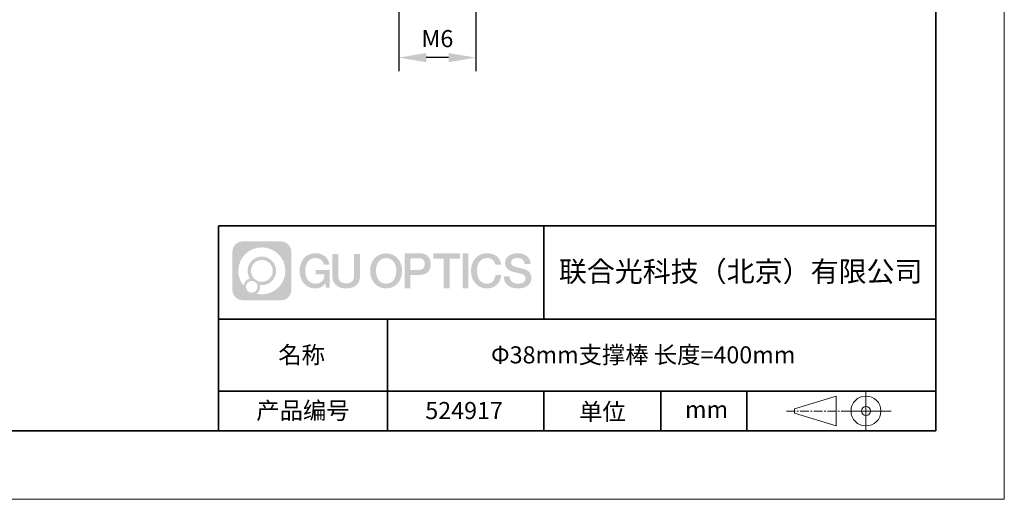
# Model space of a CAD drawing. Units: millimetres. Extents: x 12016 to 12313, y -7569 to -7359.
# Drawn here: x 12168 to 12313, y -7569 to -7499 of the extents above; entities that cross this region are included whole.
import ezdxf

# ---------------------------------------------------------------- set-up
doc = ezdxf.new("R2010")
doc.units = ezdxf.units.MM
doc.header["$LTSCALE"] = 10
doc.header["$PDMODE"] = 34
doc.linetypes.add('CENTER', pattern=[2, 1.25, -0.25, 0.25, -0.25])
doc.layers.add('1轮廓实线层', color=7, linetype='Continuous')
doc.layers.add('6文字层', color=3, linetype='Continuous')
for name, color, linetype, lineweight in [('3中心线层', 1, 'CENTER', 9), ('7标注层', 4, 'Continuous', 5), ('粗实线层', 7, 'Continuous', 35), ('细实线层', 7, 'Continuous', 18)]:
    doc.layers.add(name, color=color, linetype=linetype, lineweight=lineweight)
doc.styles.get("Standard").update_dxf_attribs({"font": 'simhei.ttf'})
doc.styles.add('TH-GBD2M', font='calibri.ttf', dxfattribs={"width": 0.8, "height": 2.5})
doc.dimstyles.new('TH-GBD2M', dxfattribs={"dimtxt": 2.5, "dimasz": 4, "dimexe": 2, "dimexo": 0, "dimgap": 1.5, "dimtad": 1, "dimdec": 4, "dimlfac": 0.1, "dimzin": 9, "dimdsep": 46, "dimtxsty": 'TH-GBD2M', "dimcen": 0, "dimclrt": 3, "dimadec": 0, "dimazin": 3, "dimtfac": 1, "dimtdec": 4, "dimtofl": 0, "dimtmove": 0, "dimatfit": 3, "dimfxl": 1, "dimtolj": 1, "dimtzin": 0, "dimarcsym": 0})

# ---------------------------------------------------------------- blocks, each defined once
blk = doc.blocks.new('*X117')
at = {"layer": '粗实线层'}
for p, q in [((138.5, -95), (138.5, 95)), ((-138.5, -95), (138.5, -95))]:
    blk.add_line(p, q, dxfattribs=at)
at = {"layer": '细实线层'}
for p, q in [((148.5, -105), (148.5, 105)), ((-148.5, -105), (148.5, -105))]:
    blk.add_line(p, q, dxfattribs=at)
blk = doc.blocks.new('*D139')
at = {"layer": '7标注层', "color": 0, "lineweight": -2, "transparency": 16777216}
for p, q in [((12223.93, -7497.89), (12223.93, -7506.72)), ((12235.2, -7497.89), (12235.2, -7506.72)), ((12231.2, -7504.72), (12227.93, -7504.72))]:
    blk.add_line(p, q, dxfattribs=at)
at = {"layer": '7标注层', "color": 0, "transparency": 16777216}
for points in [[(12227.93, -7504.05), (12227.93, -7505.39), (12223.93, -7504.72)], [(12231.2, -7504.05), (12231.2, -7505.39), (12235.2, -7504.72)]]:
    blk.add_solid(points, dxfattribs=at)
at = {"layer": 'Defpoints', "color": 0, "transparency": 16777216}
for p in [(12223.93, -7497.89), (12235.2, -7497.89), (12223.93, -7504.72)]:
    blk.add_point(p, dxfattribs=at)
at = {"layer": '7标注层', "color": 3, "transparency": 16777216, "insert": (12229.57, -7501.94), "char_height": 2.5, "attachment_point": 5, "style": 'TH-GBD2M'}
blk.add_mtext('\\A1;M6', dxfattribs=at)

msp = doc.modelspace()

# ---------------------------------------------------------------- hatches: boundary and pattern name
at = {"layer": '3中心线层'}
h = msp.add_hatch(color=0, dxfattribs=at)
h.dxf.hatch_style = 1
edge = h.paths.add_edge_path()
edge.add_spline(control_points=[(12208.18338, -7533.09481), (12208.18338, -7532.28094), (12207.52361, -7531.62116), (12206.70973, -7531.62116)], knot_values=[7, 7, 7, 7, 8, 8, 8, 8], degree=3, periodic=0)
edge.add_spline(control_points=[(12206.70973, -7531.62116), (12206.70973, -7531.62116), (12201.06075, -7531.62116), (12201.06075, -7531.62116)], knot_values=[0, 0, 0, 0, 1, 1, 1, 1], degree=3, periodic=0)
edge.add_spline(control_points=[(12201.06075, -7531.62116), (12200.24688, -7531.62116), (12199.5871, -7532.28094), (12199.5871, -7533.09481), (12199.5871, -7533.09481), (12199.5871, -7538.74379), (12199.5871, -7538.74379)], knot_values=[1, 1, 1, 1, 2, 2, 2, 3, 3, 3, 3], degree=3, periodic=0)
edge.add_spline(control_points=[(12199.5871, -7538.74379), (12199.5871, -7539.55767), (12200.24688, -7540.21744), (12201.06075, -7540.21744), (12201.06075, -7540.21744), (12206.70973, -7540.21744), (12206.70973, -7540.21744)], knot_values=[3, 3, 3, 3, 4, 4, 4, 5, 5, 5, 5], degree=3, periodic=0)
edge.add_spline(control_points=[(12206.70973, -7540.21744), (12207.52361, -7540.21744), (12208.18338, -7539.55767), (12208.18338, -7538.74379), (12208.18338, -7538.74379), (12208.18338, -7533.09481), (12208.18338, -7533.09481)], knot_values=[5, 5, 5, 5, 6, 6, 6, 7, 7, 7, 7], degree=3, periodic=0)
edge = h.paths.add_edge_path(flags=16)
edge.add_spline(control_points=[(12200.44673, -7535.9193), (12200.44673, -7534.02027), (12201.98623, -7532.48079), (12203.88526, -7532.48079)], knot_values=[10, 10, 10, 10, 11, 11, 11, 11], degree=3, periodic=0)
edge.add_spline(control_points=[(12203.88526, -7532.48079), (12205.78429, -7532.48079), (12207.32375, -7534.02027), (12207.32375, -7535.9193)], knot_values=[11, 11, 11, 11, 12, 12, 12, 12], degree=3, periodic=0)
edge.add_spline(control_points=[(12207.32375, -7535.9193), (12207.32375, -7537.81834), (12205.78429, -7539.35782), (12203.88526, -7539.35782)], knot_values=[12, 12, 12, 12, 13, 13, 13, 13], degree=3, periodic=0)
edge.add_spline(control_points=[(12203.88526, -7539.35782), (12203.61617, -7539.35782), (12203.35475, -7539.32578), (12203.10356, -7539.26708)], knot_values=[0, 0, 0, 0, 1, 1, 1, 1], degree=3, periodic=0)
edge.add_spline(control_points=[(12203.10356, -7539.26708), (12203.42716, -7539.04593), (12203.63963, -7538.67412), (12203.63963, -7538.25258)], knot_values=[1, 1, 1, 1, 2, 2, 2, 2], degree=3, periodic=0)
edge.add_spline(control_points=[(12203.63963, -7538.25258), (12203.63963, -7538.16182), (12203.6295, -7538.07347), (12203.61081, -7537.98831)], knot_values=[2, 2, 2, 2, 3, 3, 3, 3], degree=3, periodic=0)
edge.add_spline(control_points=[(12203.61081, -7537.98831), (12203.70067, -7538.00022), (12203.79215, -7538.00697), (12203.88525, -7538.00697)], knot_values=[3, 3, 3, 3, 4, 4, 4, 4], degree=3, periodic=0)
edge.add_spline(control_points=[(12203.88525, -7538.00697), (12205.03824, -7538.00697), (12205.97291, -7537.07229), (12205.97291, -7535.9193)], knot_values=[4, 4, 4, 4, 5, 5, 5, 5], degree=3, periodic=0)
edge.add_spline(control_points=[(12205.97291, -7535.9193), (12205.97291, -7534.76632), (12205.03824, -7533.83163), (12203.88525, -7533.83163), (12202.73227, -7533.83163), (12201.79758, -7534.76632), (12201.79758, -7535.9193)], knot_values=[5, 5, 5, 5, 6, 6, 6, 7, 7, 7, 7], degree=3, periodic=0)
edge.add_spline(control_points=[(12201.79758, -7535.9193), (12201.79758, -7536.33878), (12201.92164, -7536.72912), (12202.13459, -7537.0563)], knot_values=[7, 7, 7, 7, 8, 8, 8, 8], degree=3, periodic=0)
edge.add_spline(control_points=[(12202.13459, -7537.0563), (12201.65009, -7537.16807), (12201.27514, -7537.56616), (12201.19815, -7538.06305)], knot_values=[8, 8, 8, 8, 9, 9, 9, 9], degree=3, periodic=0)
edge.add_spline(control_points=[(12201.19815, -7538.06305), (12200.72837, -7537.47514), (12200.44673, -7536.73037), (12200.44673, -7535.9193)], knot_values=[9, 9, 9, 9, 10, 10, 10, 10], degree=3, periodic=0)
edge = h.paths.add_edge_path(flags=16)
edge.add_spline(control_points=[(12202.28879, -7535.9193), (12202.28879, -7535.03761), (12203.00356, -7534.32285), (12203.88525, -7534.32285), (12204.76694, -7534.32285), (12205.4817, -7535.03761), (12205.4817, -7535.9193), (12205.4817, -7536.801), (12204.76694, -7537.51575), (12203.88525, -7537.51575), (12203.00356, -7537.51575), (12202.28879, -7536.801), (12202.28879, -7535.9193)], knot_values=[0, 0, 0, 0, 1, 1, 1, 2, 2, 2, 3, 3, 3, 4, 4, 4, 4], degree=3, periodic=0)
edge = h.paths.add_edge_path(flags=16)
edge.add_spline(control_points=[(12201.55197, -7538.25258), (12201.55197, -7537.77782), (12201.93684, -7537.39295), (12202.4116, -7537.39295), (12202.88636, -7537.39295), (12203.27122, -7537.77782), (12203.27122, -7538.25258)], knot_values=[1, 1, 1, 1, 2, 2, 2, 3, 3, 3, 3], degree=3, periodic=0)
edge.add_spline(control_points=[(12203.27122, -7538.25258), (12203.27122, -7538.72734), (12202.88636, -7539.11221), (12202.4116, -7539.11221)], knot_values=[3, 3, 3, 3, 4, 4, 4, 4], degree=3, periodic=0)
edge.add_spline(control_points=[(12202.4116, -7539.11221), (12201.93684, -7539.11221), (12201.55197, -7538.72734), (12201.55197, -7538.25258)], knot_values=[0, 0, 0, 0, 1, 1, 1, 1], degree=3, periodic=0)
edge = h.paths.add_edge_path()
edge.add_spline(control_points=[(12212.95428, -7535.02048), (12212.95428, -7535.02048), (12213.77767, -7535.02048), (12213.77767, -7535.02048), (12213.64942, -7533.91033), (12212.76527, -7533.33801), (12211.71242, -7533.33801)], knot_values=[5, 5, 5, 5, 6, 6, 6, 7, 7, 7, 7], degree=3, periodic=0)
edge.add_spline(control_points=[(12211.71242, -7533.33801), (12210.26812, -7533.33801), (12209.40424, -7534.51024), (12209.40424, -7535.91689)], knot_values=[4, 4, 4, 4, 5, 5, 5, 5], degree=3, periodic=0)
edge.add_spline(control_points=[(12209.40424, -7535.91689), (12209.40424, -7537.32357), (12210.26812, -7538.49578), (12211.71242, -7538.49578)], knot_values=[3, 3, 3, 3, 4, 4, 4, 4], degree=3, periodic=0)
edge.add_spline(control_points=[(12211.71242, -7538.49578), (12212.29958, -7538.49578), (12212.7113, -7538.3234), (12213.16346, -7537.79934)], knot_values=[2, 2, 2, 2, 3, 3, 3, 3], degree=3, periodic=0)
edge.add_spline(control_points=[(12213.16346, -7537.79934), (12213.16346, -7537.79934), (12213.29171, -7538.37856), (12213.29171, -7538.37856), (12213.29171, -7538.37856), (12213.4267, -7538.37856), (12213.56168, -7538.37856)], knot_values=[0.5, 0.5, 0.5, 0.5, 1.5, 1.5, 1.5, 2, 2, 2, 2], degree=3, periodic=0)
edge.add_spline(control_points=[(12213.56168, -7538.37856), (12213.69666, -7538.37856), (12213.83164, -7538.37856), (12213.83164, -7538.37856), (12213.83164, -7538.37856), (12213.83164, -7538.21648), (12213.83164, -7537.97336)], knot_values=[14.749965, 14.749965, 14.749965, 14.749965, 15.249965, 15.249965, 15.249965, 15.5, 15.5, 15.5, 15.5], degree=3, periodic=0)
edge.add_spline(control_points=[(12213.83164, -7537.97336), (12213.83164, -7537.73027), (12213.83164, -7537.40619), (12213.83164, -7537.08211)], knot_values=[14.49997, 14.49997, 14.49997, 14.49997, 14.749965, 14.749965, 14.749965, 14.749965], degree=3, periodic=0)
edge.add_spline(control_points=[(12213.83164, -7537.08211), (12213.83164, -7536.92007), (12213.83164, -7536.75803), (12213.83164, -7536.60612)], knot_values=[14.3749725, 14.3749725, 14.3749725, 14.3749725, 14.49997, 14.49997, 14.49997, 14.49997], degree=3, periodic=0)
edge.add_spline(control_points=[(12213.83164, -7536.60612), (12213.83164, -7536.37826), (12213.83164, -7536.17319), (12213.83164, -7536.02509)], knot_values=[14.18747625, 14.18747625, 14.18747625, 14.18747625, 14.3749725, 14.3749725, 14.3749725, 14.3749725], degree=3, periodic=0)
edge.add_spline(control_points=[(12213.83164, -7536.02509), (12213.83164, -7535.97573), (12213.83164, -7535.93269), (12213.83164, -7535.89725)], knot_values=[14.1249775, 14.1249775, 14.1249775, 14.1249775, 14.18747625, 14.18747625, 14.18747625, 14.18747625], degree=3, periodic=0)
edge.add_spline(control_points=[(12213.83164, -7535.89725), (12213.83164, -7535.87953), (12213.83164, -7535.86371), (12213.83164, -7535.84994)], knot_values=[14.093728125, 14.093728125, 14.093728125, 14.093728125, 14.1249775, 14.1249775, 14.1249775, 14.1249775], degree=3, periodic=0)
edge.add_spline(control_points=[(12213.83164, -7535.84994), (12213.83164, -7535.83618), (12213.83164, -7535.82447), (12213.83164, -7535.81498)], knot_values=[14.06247875, 14.06247875, 14.06247875, 14.06247875, 14.093728125, 14.093728125, 14.093728125, 14.093728125], degree=3, periodic=0)
edge.add_spline(control_points=[(12213.83164, -7535.78588), (12213.83164, -7535.78588), (12213.83164, -7535.78588), (12213.83164, -7535.78588), (12213.83164, -7535.78588), (12213.83164, -7535.78589), (12213.83164, -7535.78589)], knot_values=[13.999979582, 13.999979582, 13.999979582, 13.999979582, 14, 14, 14, 14.000712407, 14.000712407, 14.000712407, 14.000712407], degree=3, periodic=0)
edge.add_spline(control_points=[(12213.83164, -7535.78588), (12213.8316, -7535.78588), (12213.31867, -7535.78588), (12212.80575, -7535.78588)], knot_values=[13.49999, 13.49999, 13.49999, 13.49999, 13.999979582, 13.999979582, 13.999979582, 13.999979582], degree=3, periodic=0)
edge.add_spline(control_points=[(12212.80575, -7535.78588), (12212.29283, -7535.78588), (12211.77992, -7535.78588), (12211.77992, -7535.78588), (12211.77992, -7535.78588), (12211.77992, -7535.78588), (12211.77992, -7535.78589)], knot_values=[12.999023436, 12.999023436, 12.999023436, 12.999023436, 13.499013436, 13.499013436, 13.499013436, 13.49999, 13.49999, 13.49999, 13.49999], degree=3, periodic=0)
edge.add_spline(control_points=[(12211.77992, -7535.79324), (12211.77992, -7535.79564), (12211.77992, -7535.7986), (12211.77992, -7535.80208)], knot_values=[12.906251875, 12.906251875, 12.906251875, 12.906251875, 12.93750125, 12.93750125, 12.93750125, 12.93750125], degree=3, periodic=0)
edge.add_spline(control_points=[(12211.77992, -7535.81403), (12211.77992, -7535.82299), (12211.77992, -7535.83386), (12211.77992, -7535.84634)], knot_values=[12.81250375, 12.81250375, 12.81250375, 12.81250375, 12.8750025, 12.8750025, 12.8750025, 12.8750025], degree=3, periodic=0)
edge.add_spline(control_points=[(12211.77992, -7535.84634), (12211.77992, -7535.85881), (12211.77992, -7535.87288), (12211.77992, -7535.88824)], knot_values=[12.750005, 12.750005, 12.750005, 12.750005, 12.81250375, 12.81250375, 12.81250375, 12.81250375], degree=3, periodic=0)
edge.add_spline(control_points=[(12211.77992, -7535.88824), (12211.77992, -7535.91894), (12211.77992, -7535.95476), (12211.77992, -7535.99315)], knot_values=[12.6250075, 12.6250075, 12.6250075, 12.6250075, 12.750005, 12.750005, 12.750005, 12.750005], degree=3, periodic=0)
edge.add_spline(control_points=[(12211.77992, -7535.99315), (12211.77992, -7536.03153), (12211.77992, -7536.07247), (12211.77992, -7536.11341)], knot_values=[12.50001, 12.50001, 12.50001, 12.50001, 12.6250075, 12.6250075, 12.6250075, 12.6250075], degree=3, periodic=0)
edge.add_spline(control_points=[(12211.77992, -7536.11341), (12211.77992, -7536.19529), (12211.77992, -7536.27718), (12211.77992, -7536.33859)], knot_values=[12.250015, 12.250015, 12.250015, 12.250015, 12.50001, 12.50001, 12.50001, 12.50001], degree=3, periodic=0)
edge.add_spline(control_points=[(12211.77992, -7536.33859), (12211.77992, -7536.40001), (12211.77992, -7536.44096), (12211.77992, -7536.44096), (12211.77992, -7536.44096), (12211.77992, -7536.44096), (12211.77992, -7536.44096)], knot_values=[11.999287593, 11.999287593, 11.999287593, 11.999287593, 12.249302593, 12.249302593, 12.249302593, 12.250015, 12.250015, 12.250015, 12.250015], degree=3, periodic=0)
edge.add_spline(control_points=[(12211.79431, -7536.44096), (12211.799, -7536.44096), (12211.8048, -7536.44096), (12211.8116, -7536.44096)], knot_values=[11.906271875, 11.906271875, 11.906271875, 11.906271875, 11.93752125, 11.93752125, 11.93752125, 11.93752125], degree=3, periodic=0)
edge.add_spline(control_points=[(12211.8116, -7536.44096), (12211.81841, -7536.44096), (12211.82624, -7536.44096), (12211.835, -7536.44096)], knot_values=[11.8750225, 11.8750225, 11.8750225, 11.8750225, 11.906271875, 11.906271875, 11.906271875, 11.906271875], degree=3, periodic=0)
edge.add_spline(control_points=[(12211.835, -7536.44096), (12211.85253, -7536.44096), (12211.87382, -7536.44096), (12211.89823, -7536.44096)], knot_values=[11.81252375, 11.81252375, 11.81252375, 11.81252375, 11.8750225, 11.8750225, 11.8750225, 11.8750225], degree=3, periodic=0)
edge.add_spline(control_points=[(12211.89823, -7536.44096), (12211.92265, -7536.44096), (12211.9502, -7536.44096), (12211.98025, -7536.44096)], knot_values=[11.750025, 11.750025, 11.750025, 11.750025, 11.81252375, 11.81252375, 11.81252375, 11.81252375], degree=3, periodic=0)
edge.add_spline(control_points=[(12211.98025, -7536.44096), (12212.04035, -7536.44096), (12212.11048, -7536.44096), (12212.18561, -7536.44096)], knot_values=[11.6250275, 11.6250275, 11.6250275, 11.6250275, 11.750025, 11.750025, 11.750025, 11.750025], degree=3, periodic=0)
edge.add_spline(control_points=[(12212.18561, -7536.44096), (12212.26074, -7536.44096), (12212.34089, -7536.44096), (12212.42103, -7536.44096)], knot_values=[11.50003, 11.50003, 11.50003, 11.50003, 11.6250275, 11.6250275, 11.6250275, 11.6250275], degree=3, periodic=0)
edge.add_spline(control_points=[(12212.42103, -7536.44096), (12212.58132, -7536.44096), (12212.74162, -7536.44096), (12212.86184, -7536.44096)], knot_values=[11.250035, 11.250035, 11.250035, 11.250035, 11.50003, 11.50003, 11.50003, 11.50003], degree=3, periodic=0)
edge.add_spline(control_points=[(12212.86184, -7536.44096), (12212.98209, -7536.44096), (12213.06226, -7536.44096), (12213.06226, -7536.44096), (12213.04874, -7537.2753), (12212.57631, -7537.80625), (12211.71242, -7537.79245)], knot_values=[10, 10, 10, 10, 10.250035, 10.250035, 10.250035, 11.250035, 11.250035, 11.250035, 11.250035], degree=3, periodic=0)
edge.add_spline(control_points=[(12211.71242, -7537.79245), (12210.67984, -7537.79245), (12210.2479, -7536.86158), (12210.2479, -7535.91689)], knot_values=[9, 9, 9, 9, 10, 10, 10, 10], degree=3, periodic=0)
edge.add_spline(control_points=[(12210.2479, -7535.91689), (12210.2479, -7534.97223), (12210.67984, -7534.04134), (12211.71242, -7534.04134)], knot_values=[8, 8, 8, 8, 9, 9, 9, 9], degree=3, periodic=0)
edge.add_spline(control_points=[(12211.71242, -7534.04134), (12212.31985, -7534.04134), (12212.87325, -7534.37232), (12212.95428, -7535.02048)], knot_values=[7, 7, 7, 7, 8, 8, 8, 8], degree=3, periodic=0)
edge = h.paths.add_edge_path()
edge.add_spline(control_points=[(12215.06628, -7536.32613), (12215.06628, -7536.32613), (12215.06628, -7533.46081), (12215.06628, -7533.46081), (12215.06628, -7533.46081), (12214.84986, -7533.46081), (12214.63344, -7533.46081)], knot_values=[0.5, 0.5, 0.5, 0.5, 1.5, 1.5, 1.5, 2, 2, 2, 2], degree=3, periodic=0)
edge.add_spline(control_points=[(12214.63344, -7533.46081), (12214.41701, -7533.46081), (12214.20059, -7533.46081), (12214.20059, -7533.46081), (12214.20059, -7533.46081), (12214.20059, -7534.24775), (12214.20059, -7535.03468)], knot_values=[9.5, 9.5, 9.5, 9.5, 10, 10, 10, 10.5, 10.5, 10.5, 10.5], degree=3, periodic=0)
edge.add_spline(control_points=[(12214.20059, -7535.03468), (12214.20059, -7535.82161), (12214.20059, -7536.60854), (12214.20059, -7536.60854), (12214.20059, -7537.86899), (12215.0109, -7538.49578), (12216.22982, -7538.49578)], knot_values=[8, 8, 8, 8, 8.5, 8.5, 8.5, 9.5, 9.5, 9.5, 9.5], degree=3, periodic=0)
edge.add_spline(control_points=[(12216.22982, -7538.49578), (12217.44874, -7538.49578), (12218.25904, -7537.86899), (12218.25904, -7536.60854)], knot_values=[7, 7, 7, 7, 8, 8, 8, 8], degree=3, periodic=0)
edge.add_spline(control_points=[(12218.25904, -7536.60854), (12218.25904, -7536.60854), (12218.25904, -7533.46081), (12218.25904, -7533.46081), (12218.25904, -7533.46081), (12218.04261, -7533.46081), (12217.82617, -7533.46081)], knot_values=[5.5, 5.5, 5.5, 5.5, 6.5, 6.5, 6.5, 7, 7, 7, 7], degree=3, periodic=0)
edge.add_spline(control_points=[(12217.82617, -7533.46081), (12217.60974, -7533.46081), (12217.39331, -7533.46081), (12217.39331, -7533.46081), (12217.39331, -7533.46081), (12217.39331, -7534.17714), (12217.39331, -7534.89347)], knot_values=[4.5, 4.5, 4.5, 4.5, 5, 5, 5, 5.5, 5.5, 5.5, 5.5], degree=3, periodic=0)
edge.add_spline(control_points=[(12217.39331, -7534.89347), (12217.39331, -7535.6098), (12217.39331, -7536.32613), (12217.39331, -7536.32613), (12217.39331, -7536.98736), (12217.35176, -7537.75191), (12216.22982, -7537.75191)], knot_values=[3, 3, 3, 3, 3.5, 3.5, 3.5, 4.5, 4.5, 4.5, 4.5], degree=3, periodic=0)
edge.add_spline(control_points=[(12216.22982, -7537.75191), (12215.10783, -7537.75191), (12215.06628, -7536.98736), (12215.06628, -7536.32613)], knot_values=[2, 2, 2, 2, 3, 3, 3, 3], degree=3, periodic=0)
edge = h.paths.add_edge_path()
edge.add_spline(control_points=[(12224.40821, -7535.92346), (12224.40821, -7537.32325), (12223.53366, -7538.48972), (12222.07153, -7538.48972), (12220.60939, -7538.48972), (12219.73484, -7537.32325), (12219.73484, -7535.92346), (12219.73484, -7534.52368), (12220.60939, -7533.35719), (12222.07153, -7533.35719), (12223.53366, -7533.35719), (12224.40821, -7534.52368), (12224.40821, -7535.92346)], knot_values=[0, 0, 0, 0, 1, 1, 1, 2, 2, 2, 3, 3, 3, 4, 4, 4, 4], degree=3, periodic=0)
edge = h.paths.add_edge_path(flags=16)
edge.add_spline(control_points=[(12222.07153, -7534.05708), (12223.1169, -7534.05708), (12223.55417, -7534.98341), (12223.55417, -7535.92346)], knot_values=[2, 2, 2, 2, 3, 3, 3, 3], degree=3, periodic=0)
edge.add_spline(control_points=[(12223.55417, -7535.92346), (12223.55417, -7536.86352), (12223.1169, -7537.78984), (12222.07153, -7537.78984)], knot_values=[1, 1, 1, 1, 2, 2, 2, 2], degree=3, periodic=0)
edge.add_spline(control_points=[(12222.07153, -7537.78984), (12221.02619, -7537.78984), (12220.58892, -7536.86352), (12220.58892, -7535.92346)], knot_values=[0, 0, 0, 0, 1, 1, 1, 1], degree=3, periodic=0)
edge.add_spline(control_points=[(12220.58892, -7535.92346), (12220.58892, -7534.98341), (12221.02619, -7534.05708), (12222.07153, -7534.05708)], knot_values=[3, 3, 3, 3, 4, 4, 4, 4], degree=3, periodic=0)
edge = h.paths.add_edge_path()
edge.add_spline(control_points=[(12228.58964, -7534.93446), (12228.58964, -7534.29156), (12228.32319, -7533.33801), (12226.92936, -7533.33801)], knot_values=[1, 1, 1, 1, 2, 2, 2, 2], degree=3, periodic=0)
edge.add_spline(control_points=[(12226.92936, -7533.33801), (12226.92936, -7533.33801), (12224.77716, -7533.33801), (12224.77716, -7533.33801), (12224.77716, -7533.33801), (12224.77716, -7533.66046), (12224.77716, -7534.14411)], knot_values=[6.749965, 6.749965, 6.749965, 6.749965, 7.749965, 7.749965, 7.749965, 8, 8, 8, 8], degree=3, periodic=0)
edge.add_spline(control_points=[(12224.77716, -7534.14411), (12224.77716, -7534.62769), (12224.77716, -7535.27242), (12224.77716, -7535.91713)], knot_values=[6.49997, 6.49997, 6.49997, 6.49997, 6.749965, 6.749965, 6.749965, 6.749965], degree=3, periodic=0)
edge.add_spline(control_points=[(12224.77716, -7535.91713), (12224.77716, -7536.23948), (12224.77716, -7536.56183), (12224.77716, -7536.86403)], knot_values=[6.3749725, 6.3749725, 6.3749725, 6.3749725, 6.49997, 6.49997, 6.49997, 6.49997], degree=3, periodic=0)
edge.add_spline(control_points=[(12224.77716, -7536.86403), (12224.77716, -7537.16623), (12224.77716, -7537.44827), (12224.77716, -7537.69002)], knot_values=[6.249975, 6.249975, 6.249975, 6.249975, 6.3749725, 6.3749725, 6.3749725, 6.3749725], degree=3, periodic=0)
edge.add_spline(control_points=[(12224.77716, -7537.69002), (12224.77716, -7537.8109), (12224.77716, -7537.9217), (12224.77716, -7538.01991)], knot_values=[6.18747625, 6.18747625, 6.18747625, 6.18747625, 6.249975, 6.249975, 6.249975, 6.249975], degree=3, periodic=0)
edge.add_spline(control_points=[(12224.77716, -7538.01991), (12224.77716, -7538.11811), (12224.77716, -7538.20373), (12224.77716, -7538.27423)], knot_values=[6.1249775, 6.1249775, 6.1249775, 6.1249775, 6.18747625, 6.18747625, 6.18747625, 6.18747625], degree=3, periodic=0)
edge.add_spline(control_points=[(12224.77716, -7538.27423), (12224.77716, -7538.30948), (12224.77716, -7538.34096), (12224.77716, -7538.36834)], knot_values=[6.093728125, 6.093728125, 6.093728125, 6.093728125, 6.1249775, 6.1249775, 6.1249775, 6.1249775], degree=3, periodic=0)
edge.add_spline(control_points=[(12224.77716, -7538.36834), (12224.77716, -7538.39572), (12224.77716, -7538.41901), (12224.77716, -7538.43789)], knot_values=[6.06247875, 6.06247875, 6.06247875, 6.06247875, 6.093728125, 6.093728125, 6.093728125, 6.093728125], degree=3, periodic=0)
edge.add_spline(control_points=[(12224.77716, -7538.43789), (12224.77716, -7538.44733), (12224.77716, -7538.45567), (12224.77716, -7538.46287)], knot_values=[6.046854062, 6.046854062, 6.046854062, 6.046854062, 6.06247875, 6.06247875, 6.06247875, 6.06247875], degree=3, periodic=0)
edge.add_spline(control_points=[(12224.77716, -7538.46287), (12224.77716, -7538.47007), (12224.77716, -7538.47613), (12224.77716, -7538.481)], knot_values=[6.031229375, 6.031229375, 6.031229375, 6.031229375, 6.046854063, 6.046854063, 6.046854063, 6.046854063], degree=3, periodic=0)
edge.add_spline(control_points=[(12224.77716, -7538.49578), (12224.77716, -7538.49578), (12224.77716, -7538.49578), (12224.77716, -7538.49578), (12224.77716, -7538.49578), (12224.77716, -7538.49578), (12224.77716, -7538.49578)], knot_values=[5.999979147, 5.999979147, 5.999979147, 5.999979147, 6, 6, 6, 6.000468271, 6.000468271, 6.000468271, 6.000468271], degree=3, periodic=0)
edge.add_spline(control_points=[(12224.77716, -7538.49578), (12224.77718, -7538.49578), (12224.99069, -7538.49578), (12225.20421, -7538.49578)], knot_values=[5.49999, 5.49999, 5.49999, 5.49999, 5.999979147, 5.999979147, 5.999979147, 5.999979147], degree=3, periodic=0)
edge.add_spline(control_points=[(12225.20421, -7538.49578), (12225.41772, -7538.49578), (12225.63123, -7538.49578), (12225.63123, -7538.49578), (12225.63123, -7538.49578), (12225.63123, -7538.49578), (12225.63123, -7538.49578)], knot_values=[4.999511718, 4.999511718, 4.999511718, 4.999511718, 5.499501718, 5.499501718, 5.499501718, 5.49999, 5.49999, 5.49999, 5.49999], degree=3, periodic=0)
edge.add_spline(control_points=[(12225.63123, -7538.48314), (12225.63123, -7538.48038), (12225.63123, -7538.47718), (12225.63123, -7538.47355)], knot_values=[4.93750125, 4.93750125, 4.93750125, 4.93750125, 4.953125938, 4.953125938, 4.953125938, 4.953125938], degree=3, periodic=0)
edge.add_spline(control_points=[(12225.63123, -7538.47355), (12225.63123, -7538.4663), (12225.63123, -7538.45736), (12225.63123, -7538.44685)], knot_values=[4.906251875, 4.906251875, 4.906251875, 4.906251875, 4.93750125, 4.93750125, 4.93750125, 4.93750125], degree=3, periodic=0)
edge.add_spline(control_points=[(12225.63123, -7538.44685), (12225.63123, -7538.43634), (12225.63123, -7538.42426), (12225.63123, -7538.41073)], knot_values=[4.8750025, 4.8750025, 4.8750025, 4.8750025, 4.906251875, 4.906251875, 4.906251875, 4.906251875], degree=3, periodic=0)
edge.add_spline(control_points=[(12225.63123, -7538.41073), (12225.63123, -7538.38367), (12225.63123, -7538.35081), (12225.63123, -7538.31312)], knot_values=[4.81250375, 4.81250375, 4.81250375, 4.81250375, 4.8750025, 4.8750025, 4.8750025, 4.8750025], degree=3, periodic=0)
edge.add_spline(control_points=[(12225.63123, -7538.31312), (12225.63123, -7538.27543), (12225.63123, -7538.23291), (12225.63123, -7538.18652)], knot_values=[4.750005, 4.750005, 4.750005, 4.750005, 4.81250375, 4.81250375, 4.81250375, 4.81250375], degree=3, periodic=0)
edge.add_spline(control_points=[(12225.63123, -7538.18652), (12225.63123, -7538.09374), (12225.63123, -7537.9855), (12225.63123, -7537.86953)], knot_values=[4.6250075, 4.6250075, 4.6250075, 4.6250075, 4.750005, 4.750005, 4.750005, 4.750005], degree=3, periodic=0)
edge.add_spline(control_points=[(12225.63123, -7537.86953), (12225.63123, -7537.75356), (12225.63123, -7537.62986), (12225.63123, -7537.50615)], knot_values=[4.50001, 4.50001, 4.50001, 4.50001, 4.6250075, 4.6250075, 4.6250075, 4.6250075], degree=3, periodic=0)
edge.add_spline(control_points=[(12225.63123, -7537.50615), (12225.63123, -7537.25874), (12225.63123, -7537.01133), (12225.63123, -7536.82576)], knot_values=[4.250015, 4.250015, 4.250015, 4.250015, 4.50001, 4.50001, 4.50001, 4.50001], degree=3, periodic=0)
edge.add_spline(control_points=[(12225.63123, -7536.82576), (12225.63123, -7536.64019), (12225.63123, -7536.51646), (12225.63123, -7536.51646), (12225.63123, -7536.51646), (12225.63123, -7536.51646), (12225.63123, -7536.51646)], knot_values=[3.999287593, 3.999287593, 3.999287593, 3.999287593, 4.249302593, 4.249302593, 4.249302593, 4.250015, 4.250015, 4.250015, 4.250015], degree=3, periodic=0)
edge.add_spline(control_points=[(12225.6458, -7536.51646), (12225.65055, -7536.51646), (12225.65641, -7536.51646), (12225.6633, -7536.51646)], knot_values=[3.906271875, 3.906271875, 3.906271875, 3.906271875, 3.93752125, 3.93752125, 3.93752125, 3.93752125], degree=3, periodic=0)
edge.add_spline(control_points=[(12225.6633, -7536.51646), (12225.6702, -7536.51646), (12225.67812, -7536.51646), (12225.68699, -7536.51646)], knot_values=[3.8750225, 3.8750225, 3.8750225, 3.8750225, 3.906271875, 3.906271875, 3.906271875, 3.906271875], degree=3, periodic=0)
edge.add_spline(control_points=[(12225.68699, -7536.51646), (12225.70474, -7536.51646), (12225.72628, -7536.51646), (12225.751, -7536.51646)], knot_values=[3.81252375, 3.81252375, 3.81252375, 3.81252375, 3.8750225, 3.8750225, 3.8750225, 3.8750225], degree=3, periodic=0)
edge.add_spline(control_points=[(12225.751, -7536.51646), (12225.77572, -7536.51646), (12225.8036, -7536.51646), (12225.83403, -7536.51646)], knot_values=[3.750025, 3.750025, 3.750025, 3.750025, 3.81252375, 3.81252375, 3.81252375, 3.81252375], degree=3, periodic=0)
edge.add_spline(control_points=[(12225.83403, -7536.51646), (12225.89487, -7536.51646), (12225.96586, -7536.51646), (12226.04192, -7536.51646)], knot_values=[3.6250275, 3.6250275, 3.6250275, 3.6250275, 3.750025, 3.750025, 3.750025, 3.750025], degree=3, periodic=0)
edge.add_spline(control_points=[(12226.04192, -7536.51646), (12226.11797, -7536.51646), (12226.1991, -7536.51646), (12226.28024, -7536.51646)], knot_values=[3.50003, 3.50003, 3.50003, 3.50003, 3.6250275, 3.6250275, 3.6250275, 3.6250275], degree=3, periodic=0)
edge.add_spline(control_points=[(12226.28024, -7536.51646), (12226.4425, -7536.51646), (12226.60477, -7536.51646), (12226.72647, -7536.51646)], knot_values=[3.250035, 3.250035, 3.250035, 3.250035, 3.50003, 3.50003, 3.50003, 3.50003], degree=3, periodic=0)
edge.add_spline(control_points=[(12226.72647, -7536.51646), (12226.8482, -7536.51646), (12226.92936, -7536.51646), (12226.92936, -7536.51646), (12228.32319, -7536.5237), (12228.58964, -7535.57015), (12228.58964, -7534.93446)], knot_values=[2, 2, 2, 2, 2.250035, 2.250035, 2.250035, 3.250035, 3.250035, 3.250035, 3.250035], degree=3, periodic=0)
edge = h.paths.add_edge_path(flags=16)
edge.add_spline(control_points=[(12226.26319, -7534.07483), (12226.42118, -7534.07483), (12226.57918, -7534.07483), (12226.69768, -7534.07483)], knot_values=[3.250015, 3.250015, 3.250015, 3.250015, 3.50001, 3.50001, 3.50001, 3.50001], degree=3, periodic=0)
edge.add_spline(control_points=[(12226.69768, -7534.07483), (12226.81618, -7534.07483), (12226.89519, -7534.07483), (12226.89519, -7534.07483), (12227.34616, -7534.07483), (12227.73557, -7534.24822), (12227.73557, -7534.92725)], knot_values=[2, 2, 2, 2, 2.250015, 2.250015, 2.250015, 3.250015, 3.250015, 3.250015, 3.250015], degree=3, periodic=0)
edge.add_spline(control_points=[(12227.73557, -7534.92725), (12227.73557, -7535.57737), (12227.26414, -7535.77965), (12226.88154, -7535.77965)], knot_values=[1, 1, 1, 1, 2, 2, 2, 2], degree=3, periodic=0)
edge.add_spline(control_points=[(12226.88154, -7535.77965), (12226.88154, -7535.77965), (12225.63123, -7535.77965), (12225.63123, -7535.77965), (12225.63123, -7535.77965), (12225.63123, -7535.35342), (12225.63123, -7534.92721)], knot_values=[4.49999, 4.49999, 4.49999, 4.49999, 5.49999, 5.49999, 5.49999, 6, 6, 6, 6], degree=3, periodic=0)
edge.add_spline(control_points=[(12225.63123, -7534.92721), (12225.63123, -7534.50101), (12225.63123, -7534.07483), (12225.63123, -7534.07483), (12225.63123, -7534.07483), (12225.63123, -7534.07483), (12225.63123, -7534.07483)], knot_values=[3.999267593, 3.999267593, 3.999267593, 3.999267593, 4.499257593, 4.499257593, 4.499257593, 4.49999, 4.49999, 4.49999, 4.49999], degree=3, periodic=0)
edge.add_spline(control_points=[(12225.64542, -7534.07483), (12225.65005, -7534.07483), (12225.65576, -7534.07483), (12225.66247, -7534.07483)], knot_values=[3.906251875, 3.906251875, 3.906251875, 3.906251875, 3.93750125, 3.93750125, 3.93750125, 3.93750125], degree=3, periodic=0)
edge.add_spline(control_points=[(12225.66247, -7534.07483), (12225.66919, -7534.07483), (12225.6769, -7534.07483), (12225.68554, -7534.07483)], knot_values=[3.8750025, 3.8750025, 3.8750025, 3.8750025, 3.906251875, 3.906251875, 3.906251875, 3.906251875], degree=3, periodic=0)
edge.add_spline(control_points=[(12225.68554, -7534.07483), (12225.70282, -7534.07483), (12225.7238, -7534.07483), (12225.74787, -7534.07483)], knot_values=[3.81250375, 3.81250375, 3.81250375, 3.81250375, 3.8750025, 3.8750025, 3.8750025, 3.8750025], degree=3, periodic=0)
edge.add_spline(control_points=[(12225.74787, -7534.07483), (12225.77194, -7534.07483), (12225.79909, -7534.07483), (12225.82872, -7534.07483)], knot_values=[3.750005, 3.750005, 3.750005, 3.750005, 3.81250375, 3.81250375, 3.81250375, 3.81250375], degree=3, periodic=0)
edge.add_spline(control_points=[(12225.82872, -7534.07483), (12225.88796, -7534.07483), (12225.95708, -7534.07483), (12226.03114, -7534.07483)], knot_values=[3.6250075, 3.6250075, 3.6250075, 3.6250075, 3.750005, 3.750005, 3.750005, 3.750005], degree=3, periodic=0)
edge.add_spline(control_points=[(12226.03114, -7534.07483), (12226.1052, -7534.07483), (12226.1842, -7534.07483), (12226.26319, -7534.07483)], knot_values=[3.50001, 3.50001, 3.50001, 3.50001, 3.6250075, 3.6250075, 3.6250075, 3.6250075], degree=3, periodic=0)
h.paths.add_polyline_path([(12232.89332, -7533.33801), (12228.95859, -7533.33801), (12228.95859, -7534.11819), (12230.4971, -7534.11819), (12230.4971, -7538.49578), (12231.34801, -7538.49578), (12231.34801, -7534.11819), (12232.89332, -7534.11819)])
h.paths.add_polyline_path([(12234.12224, -7533.33801), (12233.262, -7533.33801), (12233.262, -7538.49578), (12234.12224, -7538.49578)])
edge = h.paths.add_edge_path()
edge.add_spline(control_points=[(12238.48015, -7535.02048), (12238.69415, -7535.02048), (12238.90816, -7535.02048), (12238.90816, -7535.02048), (12238.80543, -7533.9586), (12237.93567, -7533.3449), (12236.83308, -7533.33801)], knot_values=[8, 8, 8, 8, 8.5, 8.5, 8.5, 9.5, 9.5, 9.5, 9.5], degree=3, periodic=0)
edge.add_spline(control_points=[(12236.83308, -7533.33801), (12235.36751, -7533.33801), (12234.49091, -7534.51024), (12234.49091, -7535.91689)], knot_values=[7, 7, 7, 7, 8, 8, 8, 8], degree=3, periodic=0)
edge.add_spline(control_points=[(12234.49091, -7535.91689), (12234.49091, -7537.32357), (12235.36751, -7538.49578), (12236.83308, -7538.49578)], knot_values=[6, 6, 6, 6, 7, 7, 7, 7], degree=3, periodic=0)
edge.add_spline(control_points=[(12236.83308, -7538.49578), (12238.01788, -7538.49578), (12238.84651, -7537.68212), (12238.915, -7536.50301)], knot_values=[5, 5, 5, 5, 6, 6, 6, 6], degree=3, periodic=0)
edge.add_spline(control_points=[(12238.915, -7536.50301), (12238.915, -7536.50301), (12238.07949, -7536.50301), (12238.07949, -7536.50301), (12238.01104, -7537.22013), (12237.59326, -7537.79245), (12236.83308, -7537.79245)], knot_values=[3, 3, 3, 3, 4, 4, 4, 5, 5, 5, 5], degree=3, periodic=0)
edge.add_spline(control_points=[(12236.83308, -7537.79245), (12235.78529, -7537.79245), (12235.34699, -7536.86158), (12235.34699, -7535.91689)], knot_values=[2, 2, 2, 2, 3, 3, 3, 3], degree=3, periodic=0)
edge.add_spline(control_points=[(12235.34699, -7535.91689), (12235.34699, -7534.97223), (12235.78529, -7534.04134), (12236.83308, -7534.04134)], knot_values=[1, 1, 1, 1, 2, 2, 2, 2], degree=3, periodic=0)
edge.add_spline(control_points=[(12236.83308, -7534.04134), (12237.54534, -7534.04134), (12237.90831, -7534.45507), (12238.05213, -7535.02048)], knot_values=[0, 0, 0, 0, 1, 1, 1, 1], degree=3, periodic=0)
edge.add_spline(control_points=[(12238.05213, -7535.02048), (12238.05213, -7535.02048), (12238.26614, -7535.02048), (12238.48015, -7535.02048)], knot_values=[9.5, 9.5, 9.5, 9.5, 10, 10, 10, 10], degree=3, periodic=0)
edge = h.paths.add_edge_path()
edge.add_spline(control_points=[(12241.36017, -7538.49578), (12242.34966, -7538.49578), (12243.3391, -7538.05447), (12243.3391, -7536.9512)], knot_values=[13, 13, 13, 13, 14, 14, 14, 14], degree=3, periodic=0)
edge.add_spline(control_points=[(12243.3391, -7536.9512), (12243.3391, -7536.44096), (12243.02555, -7535.88932), (12242.37054, -7535.69624)], knot_values=[12, 12, 12, 12, 13, 13, 13, 13], degree=3, periodic=0)
edge.add_spline(control_points=[(12242.37054, -7535.69624), (12242.11272, -7535.62039), (12241.01179, -7535.33769), (12240.93514, -7535.31701)], knot_values=[11, 11, 11, 11, 12, 12, 12, 12], degree=3, periodic=0)
edge.add_spline(control_points=[(12240.93514, -7535.31701), (12240.57975, -7535.22045), (12240.34285, -7535.02739), (12240.34285, -7534.68262)], knot_values=[10, 10, 10, 10, 11, 11, 11, 11], degree=3, periodic=0)
edge.add_spline(control_points=[(12240.34285, -7534.68262), (12240.34285, -7534.18614), (12240.85149, -7534.04134), (12241.25564, -7534.04134)], knot_values=[9, 9, 9, 9, 10, 10, 10, 10], degree=3, periodic=0)
edge.add_spline(control_points=[(12241.25564, -7534.04134), (12241.85489, -7534.04134), (12242.28693, -7534.27579), (12242.32873, -7534.91016)], knot_values=[8, 8, 8, 8, 9, 9, 9, 9], degree=3, periodic=0)
edge.add_spline(control_points=[(12242.32873, -7534.91016), (12242.32873, -7534.91016), (12243.19977, -7534.91016), (12243.19977, -7534.91016), (12243.19977, -7533.88276), (12242.32873, -7533.33801), (12241.29049, -7533.33801)], knot_values=[6, 6, 6, 6, 7, 7, 7, 8, 8, 8, 8], degree=3, periodic=0)
edge.add_spline(control_points=[(12241.29049, -7533.33801), (12240.39161, -7533.33801), (12239.47181, -7533.8), (12239.47181, -7534.78605)], knot_values=[5, 5, 5, 5, 6, 6, 6, 6], degree=3, periodic=0)
edge.add_spline(control_points=[(12239.47181, -7534.78605), (12239.47181, -7535.2963), (12239.72268, -7535.80657), (12240.57279, -7536.03411)], knot_values=[4, 4, 4, 4, 5, 5, 5, 5], degree=3, periodic=0)
edge.add_spline(control_points=[(12240.57279, -7536.03411), (12241.25564, -7536.2203), (12241.70856, -7536.30995), (12242.05699, -7536.44096)], knot_values=[3, 3, 3, 3, 4, 4, 4, 4], degree=3, periodic=0)
edge.add_spline(control_points=[(12242.05699, -7536.44096), (12242.25905, -7536.5168), (12242.46811, -7536.6685), (12242.46811, -7537.04775)], knot_values=[2, 2, 2, 2, 3, 3, 3, 3], degree=3, periodic=0)
edge.add_spline(control_points=[(12242.46811, -7537.04775), (12242.46811, -7537.4201), (12242.1824, -7537.79245), (12241.41594, -7537.79245)], knot_values=[1, 1, 1, 1, 2, 2, 2, 2], degree=3, periodic=0)
edge.add_spline(control_points=[(12241.41594, -7537.79245), (12240.71912, -7537.79245), (12240.15471, -7537.49595), (12240.15471, -7536.73746)], knot_values=[0, 0, 0, 0, 1, 1, 1, 1], degree=3, periodic=0)
edge.add_spline(control_points=[(12240.15471, -7536.73746), (12240.15471, -7536.73746), (12239.93696, -7536.73746), (12239.7192, -7536.73746)], knot_values=[15.5, 15.5, 15.5, 15.5, 16, 16, 16, 16], degree=3, periodic=0)
edge.add_spline(control_points=[(12239.7192, -7536.73746), (12239.50144, -7536.73746), (12239.28368, -7536.73746), (12239.28368, -7536.73746), (12239.3046, -7537.95794), (12240.22436, -7538.49578), (12241.36017, -7538.49578)], knot_values=[14, 14, 14, 14, 14.5, 14.5, 14.5, 15.5, 15.5, 15.5, 15.5], degree=3, periodic=0)

# ---------------------------------------------------------------- linework, layer by layer
msp.add_line((12302.52152, -7559.34551), (12202.52152, -7559.34551))
at = {"layer": '1轮廓实线层'}
msp.add_line((12162.52152, -7559.34551), (12302.52152, -7559.34551), dxfattribs=at)
at = {"layer": '3中心线层', "color": 7}
for p, q in [((12287.94162, -7558.61251), (12287.94162, -7554.23751)), ((12281.81662, -7556.75313), (12281.81662, -7556.09688))]:
    msp.add_line(p, q, dxfattribs=at)
at = {"layer": '3中心线层', "color": 7, "ltscale": 0.1}
msp.add_line((12280.66609, -7556.42501), (12289.39017, -7556.42501), dxfattribs=at)
at = {"layer": '粗实线层'}
for p, q in [((12197.52187, -7529.34551), (12302.52152, -7529.34551)), ((12197.52187, -7559.40441), (12197.52187, -7529.40441)), ((12245.15742, -7542.91699), (12245.15742, -7529.34551)), ((12197.52187, -7543.01218), (12302.52152, -7543.01218)), ((12222.28186, -7559.34551), (12222.28186, -7543.01218)), ((12197.52187, -7553.5045), (12302.52152, -7553.5045)), ((12245.15742, -7559.34551), (12245.15742, -7553.5045)), ((12262.26168, -7559.34551), (12262.26168, -7553.5045)), ((12274.82669, -7559.34551), (12274.82669, -7553.5045))]:
    msp.add_line(p, q, dxfattribs=at)
at = {"layer": '细实线层'}
for p, q in [((12281.81662, -7556.09688), (12287.94162, -7554.23751)), ((12292.27767, -7553.5045), (12292.27767, -7559.34551)), ((12281.81662, -7556.75313), (12287.94162, -7558.61251)), ((12289.39017, -7556.42501), (12295.95267, -7556.42501))]:
    msp.add_line(p, q, dxfattribs=at)
for radius in [2.1875, 0.65625]:
    msp.add_circle((12292.27767, -7556.42501), radius, dxfattribs=at)

# ---------------------------------------------------------------- block references
at = {"layer": '6文字层'}
msp.add_blockref('*X117', (12164.02152, -7464.34551), dxfattribs=at)

# ---------------------------------------------------------------- texts
at = {"layer": '6文字层', "attachment_point": 5}
for s, insert, char_height, width in [('{\\fSimHei|b1|i0|c134|p49;联合光科技（北京）有限公司}', (12273.9463, -7536.00668), 3, 63.1226919), ('{\\fSimHei|b1|i0|c134|p49;名称 }', (12209.70096, -7548.21007), 2.5, 17.8485577), ('\\pxt18;{\\fSimHei|b1|i0|c134|p49;Φ38mm支撑棒 长度=400mm }', (12259.67944, -7548.21007), 2.5, 45.6499726), ('{\\fSimHei|b1|i0|c134|p49;产品编号} ', (12209.89481, -7556.35617), 2.5, 17.8485577), ('{\\fSimHei|b1|i0|c134|p49;单位}', (12253.71878, -7556.51665), 2.5, 17.8485577), ('{\\fSimHei|b1|i0|c134|p49;524917}', (12233.48017, -7556.35617), 2.5, 17.8485577), ('{\\fSimHei|b1|i0|c134|p49;mm }', (12268.95316, -7556.20208), 2.5, 17.8485577)]:
    msp.add_mtext(s, dxfattribs=dict(at, insert=insert, char_height=char_height, width=width))

# ---------------------------------------------------------------- dimensions: what is measured, and where the dimension line sits
at = {"layer": '7标注层'}
dim = msp.add_linear_dim(base=(12223.93017, -7504.7192), p1=(12235.20423, -7497.88571), p2=(12223.93017, -7497.88571), text='M6', dimstyle='TH-GBD2M', dxfattribs=at)
dim.commit()
dim.dimension.update_dxf_attribs({"geometry": '*D139', "text_midpoint": (12229.5672, -7501.93939)})

doc.saveas('drawing.dxf')
